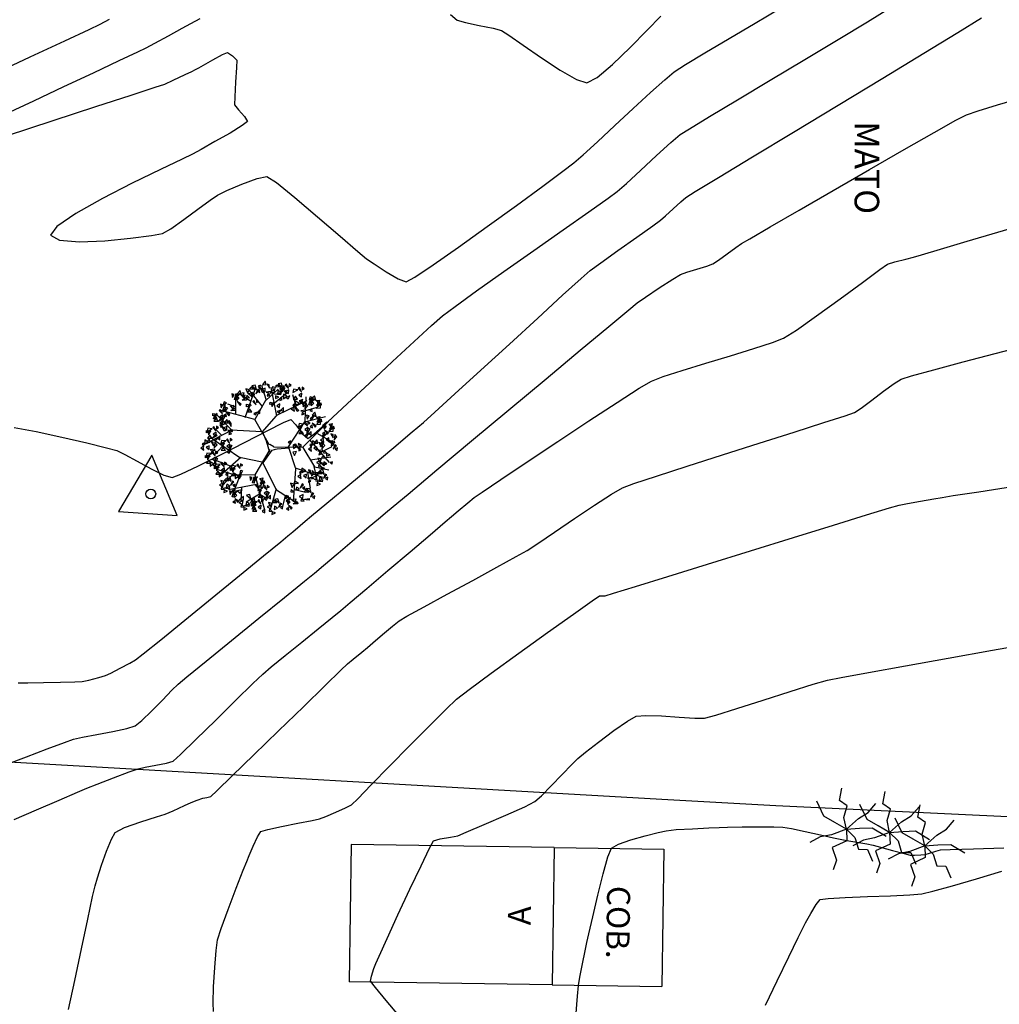
# Model space of a CAD drawing. Extents: x 180860 to 182471, y 1675491 to 1677699.
# Drawn here: x 181042 to 181074, y 1676039 to 1676071 of the extents above; entities that cross this region are included whole.
import ezdxf
from ezdxf.enums import TextEntityAlignment as Align

# ---------------------------------------------------------------- set-up
doc = ezdxf.new("R2010")
doc.units = 0
doc.header["$LTSCALE"] = 5
doc.header["$MEASUREMENT"] = 0
doc.header["$PDMODE"] = 33
doc.header["$PDSIZE"] = 0.1
doc.linetypes.add('DIVIDE2', pattern=[15.875, 6.35, -3.175, 0, -3.175, 0, -3.175])
doc.layers.get('0').update_dxf_attribs({"linetype": 'CONTINUOUS'})
doc.layers.get('DEFPOINTS').update_dxf_attribs({"linetype": 'CONTINUOUS'})
for name, color, linetype in [('413-ACONT-MJR', 96, 'CONTINUOUS'), ('413-ACONT-MNR', 44, 'CONTINUOUS'), ('AMARR-NOVA', 202, 'CONTINUOUS'), ('ARVORES', 3, 'CONTINUOUS'), ('CEA', 7, 'CERCA'), ('COB', 6, 'DIVIDE2'), ('EA', 6, 'CONTINUOUS'), ('EIXOLOC', 3, 'CONTINUOUS'), ('MARCOS', 2, 'CONTINUOUS')]:
    doc.layers.add(name, color=color, linetype=linetype)
doc.styles.add('2MM', font='simplex', dxfattribs={"height": 2})
doc.styles.add('R', font='ROMANS.SHX', dxfattribs={"height": 3.75})
doc.styles.add('R6', font='romans.shx', dxfattribs={"height": 0.75})
doc.linetypes.add('CERCA', pattern='A,0.34,-0.05,["X",STANDARD,S=0.1,R=0,X=-0.05,Y=-0.05],-0.05', length=0.44)
doc.dimstyles.new('500', dxfattribs={"dimtxt": 0.75, "dimasz": 0.75, "dimexe": 0.75, "dimexo": 0, "dimgap": 0.4, "dimtad": 0, "dimtoh": 1, "dimdec": 3, "dimzin": 0, "dimtxsty": 'R6', "dimcen": 0, "dimaunit": 1, "dimazin": 3, "dimtfac": 1, "dimtdec": 3, "dimtofl": 0, "dimtmove": 0, "dimatfit": 3, "dimtolj": 1, "dimtzin": 0})

# ---------------------------------------------------------------- blocks, each defined once
blk = doc.blocks.new('ARV')
for points in [[(0, 0), (-0.000209, 0.000752), (-0.000046, 0.001517), (-0.000561, 0.001827), (-0.000466, 0.002641)], [(0, 0), (-0.000774, 0.000374), (-0.001518, 0.000746), (-0.002039, 0.001676)], [(0, 0), (0.000736, 0.000735), (0.001338, 0.001174), (0.001801, 0.001786)], [(0, 0), (-0.000948, -0.000428), (-0.001667, -0.000625), (-0.002316, -0.001034)], [(0, 0), (0.000088, -0.000757), (-0.000841, -0.001265), (-0.000498, -0.002053), (-0.000673, -0.0027)], [(0, 0), (0.000852, 0.000109), (0.001679, 0.000203), (0.002623, -0.000293)], [(0, 0), (0.000585, -0.000517), (0.000865, -0.001247), (0.001466, -0.001226), (0.00183, -0.00196)]]:
    blk.add_lwpolyline(points)
blk = doc.blocks.new('*D8')
at = {"color": 0, "linetype": 'BYBLOCK'}
blk.add_arc((181029.698, 1676036.777), 3.834, 318.6372, 345.1247, dxfattribs=at)
for points in [[(181033.28, 1676035.813), (181033.527, 1676035.773), (181033.524, 1676036.533)], [(181032.661, 1676034.153), (181032.49, 1676034.335), (181032.027, 1676033.732)]]:
    blk.add_solid(points, dxfattribs=at)
at = {"layer": 'DEFPOINTS', "color": 0, "linetype": 'BYBLOCK'}
for p in [(180967.044, 1676040.773), (181029.698, 1676036.777), (181033.301, 1676035.469), (181036.601, 1676027.752), (181186.797, 1676026.759)]:
    blk.add_point(p, dxfattribs=at)
at = {"color": 0, "linetype": 'BYBLOCK', "insert": (181036.291, 1676031.662), "char_height": 0.75, "attachment_point": 5, "rotation": 307.4106, "style": 'R6'}
blk.add_mtext('\\A1;48°56\'26"', dxfattribs=at)
blk = doc.blocks.new('*D3')
at = {"color": 0, "linetype": 'BYBLOCK'}
for start, end in [(206.3924, 220.5438), (221.7836, 240.4899)]:
    blk.add_arc((181245.087, 1676023.042), 1.447, start, end, dxfattribs=at)
for points in [[(181243.669, 1676022.374), (181243.914, 1676022.424), (181243.643, 1676023.134)], [(181244.406, 1676021.904), (181244.343, 1676021.662), (181245.101, 1676021.595)]]:
    blk.add_solid(points, dxfattribs=at)
at = {"layer": 'DEFPOINTS', "color": 0, "linetype": 'BYBLOCK'}
for p in [(181244.438, 1676093.039), (180967.044, 1676040.773), (181245.087, 1676023.042), (181244.345, 1676021.8), (181245.736, 1675953.045)]:
    blk.add_point(p, dxfattribs=at)
at = {"color": 0, "linetype": 'BYBLOCK', "insert": (181240.919, 1676021.449), "char_height": 0.75, "attachment_point": 5, "rotation": 356.3512, "style": 'R6'}
blk.add_mtext('\\A1;94°10\'48"', dxfattribs=at)
blk = doc.blocks.new('ARV1')
at = {"color": 32}
for p, q in [((-0.000324, 0.003158), (-0.000607, 0.004055)), ((0.000375, 0.002095), (0.000013, 0.003944)), ((-0.00229, 0.002228), (-0.002297, 0.003241)), ((-0.001681, 0.001988), (-0.001033, 0.003829)), ((-0.000568, 0.002691), (-0.001406, 0.003735)), ((-0.000314, 0.003103), (0.000469, 0.00382)), ((0.000226, 0.002946), (0.001028, 0.003593)), ((0.001603, 0.002783), (0.001403, 0.003463)), ((0.002213, 0.001761), (0.002285, 0.003336)), ((-0.001036, 0.001871), (-0.000324, 0.003158)), ((0.000406, 0.002153), (0.002346, 0.003089)), ((0.002267, 0.002447), (0.002937, 0.002632)), ((-0.002532, 0.001129), (-0.003517, 0.00213)), ((-0.000575, 0.001036), (0.000359, 0.002086)), ((0.002178, 0.001706), (0.003538, 0.002058)), ((-0.003219, 0.000835), (-0.003714, 0.001323)), ((0.001137, 0.000075), (0.002232, 0.001761)), ((-0.002598, 0.001131), (-0.003997, 0.000406)), ((-0.0006, 0.001042), (-0.002607, 0.001148)), ((-0.000567, 0.001022), (-0.000312, 0.000464)), ((0.003009, 0.000946), (0.00389, 0.000446)), ((0.003361, 0.000723), (0.003802, 0.001094)), ((-0.002033, -0.00063), (-0.003815, 0.000583)), ((-0.003178, 0.000092), (-0.003667, -0.000421)), ((-0.000312, 0.000464), (-0.000174, -0.000052)), ((0.000181, 0.000071), (-0.000076, 0.000216)), ((0.000398, -0.000052), (0.001165, 0.000009)), ((0.00112, 0.000058), (0.001561, -0.001277)), ((0.002073, 0.000038), (0.002832, -0.001221)), ((0.002497, 0.000539), (0.003767, -0.000943)), ((0.003238, -0.000276), (0.003979, 0.000094)), ((-0.001967, -0.000628), (-0.003387, -0.001865)), ((-0.000575, -0.000921), (-0.001952, -0.000636)), ((-0.000174, -0.000052), (-0.000135, -0.00028)), ((0.00255, -0.000776), (0.003873, -0.000573)), ((-0.00263, -0.001182), (-0.003591, -0.000811)), ((-0.000569, -0.000945), (0.000344, -0.002736)), ((0.002779, -0.001203), (0.003009, -0.002239)), ((0.002832, -0.001221), (0.00375, -0.001424)), ((-0.002497, -0.001728), (-0.003509, -0.001409)), ((-0.002538, -0.001765), (-0.003174, -0.002458)), ((-0.001069, -0.001737), (-0.002538, -0.001765)), ((-0.002012, -0.001743), (-0.002498, -0.00299)), ((0.001596, -0.001351), (0.001437, -0.0035)), ((0.001561, -0.001295), (0.003343, -0.001906)), ((0.002373, -0.001591), (0.002532, -0.00261)), ((-0.000847, -0.002355), (-0.002766, -0.002714)), ((-0.001923, -0.002589), (-0.001973, -0.003416)), ((-0.00075, -0.003001), (-0.001624, -0.003515)), ((0.000323, -0.002662), (-0.000052, -0.004015)), ((0.000353, -0.00272), (0.001681, -0.003569)), ((0.00092, -0.00311), (0.000745, -0.003782)), ((0.001544, -0.002703), (0.002232, -0.002869))]:
    blk.add_line(p, q, dxfattribs=at)
for p, q in [((-0.001346, 0.003038), (-0.002037, 0.003494)), ((-0.002273, 0.002644), (-0.002814, 0.002841)), ((-0.001119, -0.003195), (-0.001019, -0.003763))]:
    blk.add_line(p, q)
for points in [[(-0.001408, 0.003786), (-0.001633, 0.003844), (-0.001525, 0.00358)], [(-0.0011, 0.003838), (-0.001295, 0.003953), (-0.001407, 0.003854)], [(-0.000953, 0.003813), (-0.00103, 0.004078), (-0.001245, 0.004036)], [(-0.000759, 0.003838), (-0.000699, 0.004077), (-0.000843, 0.004024)], [(-0.000542, 0.003591), (-0.000724, 0.003959), (-0.000435, 0.003644)], [(-0.00039, 0.003651), (-0.000388, 0.003884), (-0.000581, 0.003806)], [(-0.000317, 0.004121), (-0.000388, 0.004342), (-0.000554, 0.004111)], [(-0.00011, 0.003887), (-0.000116, 0.004113), (-0.000259, 0.004155)], [(0.00029, 0.003925), (0.000066, 0.003982), (0.000173, 0.003719)], [(0.000599, 0.003976), (0.000404, 0.004092), (0.000292, 0.003992)], [(0.000746, 0.003952), (0.000669, 0.004217), (0.000454, 0.004174)], [(0.000878, 0.00401), (0.000604, 0.004042), (0.000559, 0.003828)], [(0.000798, 0.003884), (0.000616, 0.003749), (0.000664, 0.003608)], [(0.000919, 0.003893), (0.000825, 0.003939), (0.000712, 0.00366)], [(0.000999, 0.004147), (0.000921, 0.004078), (0.001133, 0.003865)], [(0.001167, 0.004163), (0.001162, 0.004001), (0.001307, 0.004068)], [(0.001849, 0.003929), (0.00177, 0.003859), (0.001982, 0.003647)], [(0.002017, 0.003945), (0.002011, 0.003783), (0.002156, 0.003849)], [(-0.002515, 0.003288), (-0.002392, 0.003487), (-0.002563, 0.003532)], [(-0.002388, 0.003149), (-0.002269, 0.003542), (-0.002274, 0.003114)], [(-0.00224, 0.003218), (-0.002051, 0.003532), (-0.002335, 0.003308)], [(-0.002236, 0.003089), (-0.002075, 0.003258), (-0.002269, 0.003333)], [(-0.001946, 0.003447), (-0.002022, 0.003731), (-0.002197, 0.003532)], [(-0.001861, 0.003382), (-0.001762, 0.003591), (-0.002041, 0.003536)], [(-0.001914, 0.003418), (-0.001709, 0.003457), (-0.001752, 0.003233)], [(-0.001591, 0.003114), (-0.001889, 0.003114), (-0.00162, 0.003278)], [(-0.001403, 0.003261), (-0.001574, 0.003439), (-0.001605, 0.003289)], [(-0.001175, 0.003446), (-0.001519, 0.003571), (-0.001245, 0.003336)], [(-0.001049, 0.003475), (-0.001245, 0.003601), (-0.001282, 0.003395)], [(-0.000779, 0.003754), (-0.000874, 0.0038), (-0.000987, 0.003522)], [(-0.00073, 0.003606), (-0.000776, 0.003835), (-0.000932, 0.003751)], [(-0.00001, 0.003571), (-0.000022, 0.003675), (-0.000318, 0.003623)], [(-0.000093, 0.003424), (-0.000223, 0.003522), (-0.000252, 0.003365)], [(0.000243, 0.003829), (-0.000021, 0.0037), (0.000208, 0.003566)], [(0.00062, 0.003453), (0.000212, 0.003494), (0.000632, 0.003572)], [(0.000508, 0.003302), (0.000289, 0.003384), (0.000278, 0.003208)], [(0.00065, 0.003614), (0.000453, 0.003739), (0.000417, 0.003534)], [(0.000582, 0.003252), (0.000577, 0.00309), (0.000722, 0.003156)], [(0.000795, 0.003499), (0.000811, 0.003205), (0.001024, 0.003364)], [(0.001, 0.003745), (0.000848, 0.003687), (0.000966, 0.003579)], [(0.001152, 0.00379), (0.00096, 0.003658), (0.001135, 0.003544)], [(0.001211, 0.003381), (0.00098, 0.003292), (0.001107, 0.003205)], [(0.001728, 0.003792), (0.001453, 0.003824), (0.001408, 0.003609)], [(0.001575, 0.003362), (0.001434, 0.003177), (0.001719, 0.003174)], [(0.002001, 0.003572), (0.001809, 0.003439), (0.001984, 0.003326)], [(0.002463, 0.002812), (0.002582, 0.003205), (0.002577, 0.002777)], [(0.002474, 0.00314), (0.002681, 0.003274), (0.002539, 0.003334)], [(0.002905, 0.00311), (0.002829, 0.003394), (0.002653, 0.003195)], [(-0.003252, 0.002614), (-0.003129, 0.002813), (-0.0033, 0.002858)], [(-0.003124, 0.002475), (-0.003006, 0.002868), (-0.00301, 0.00244)], [(-0.003114, 0.002803), (-0.002907, 0.002937), (-0.003048, 0.002997)], [(-0.002972, 0.002415), (-0.002812, 0.002584), (-0.003006, 0.002659)], [(-0.002651, 0.002744), (-0.002446, 0.002783), (-0.002488, 0.002559)], [(-0.002328, 0.00244), (-0.002626, 0.00244), (-0.002357, 0.002604)], [(-0.002013, 0.002771), (-0.00195, 0.002855), (-0.002202, 0.003019)], [(-0.001599, 0.002847), (-0.001307, 0.002786), (-0.001604, 0.002681)], [(-0.001316, 0.002834), (-0.001498, 0.002699), (-0.00145, 0.002558)], [(-0.001115, 0.003097), (-0.001193, 0.003028), (-0.000981, 0.002815)], [(-0.000947, 0.003113), (-0.000952, 0.002951), (-0.000807, 0.003018)], [(-0.000069, 0.002986), (0.000223, 0.002925), (-0.000074, 0.00282)], [(0.000213, 0.002973), (0.000031, 0.002838), (0.000079, 0.002697)], [(0.000567, 0.002879), (0.000375, 0.002747), (0.00055, 0.002633)], [(0.000799, 0.002627), (0.000638, 0.002457), (0.000796, 0.002378)], [(0.001516, 0.002397), (0.001469, 0.002626), (0.001314, 0.002542)], [(0.001487, 0.002629), (0.001547, 0.002869), (0.001403, 0.002815)], [(0.001704, 0.002382), (0.001521, 0.00275), (0.001811, 0.002435)], [(0.001822, 0.002902), (0.001572, 0.003057), (0.001581, 0.002792)], [(0.00206, 0.003163), (0.001829, 0.003074), (0.001956, 0.002987)], [(0.001866, 0.002902), (0.001988, 0.003071), (0.00211, 0.002879)], [(0.002136, 0.002678), (0.00213, 0.002905), (0.001987, 0.002947)], [(0.002309, 0.002902), (0.002091, 0.002698), (0.002176, 0.003001)], [(0.002193, 0.00254), (0.002377, 0.002746), (0.002227, 0.002906)], [(0.002611, 0.002881), (0.0028, 0.003195), (0.002516, 0.002971)], [(0.002615, 0.002752), (0.002776, 0.002921), (0.002582, 0.002996)], [(0.002928, 0.002593), (0.003203, 0.002617), (0.003203, 0.002837)], [(0.002937, 0.003081), (0.003142, 0.00312), (0.003099, 0.002896)], [(0.00326, 0.002777), (0.002962, 0.002777), (0.003231, 0.002941)], [(0.002981, 0.002733), (0.003131, 0.002902), (0.003055, 0.00303)], [(-0.003789, 0.002253), (-0.003497, 0.002192), (-0.003794, 0.002087)], [(-0.003535, 0.00189), (-0.003743, 0.001894), (-0.003656, 0.002104)], [(-0.003579, 0.001936), (-0.003719, 0.001751), (-0.003435, 0.001748)], [(-0.003506, 0.00224), (-0.003688, 0.002105), (-0.00364, 0.001963)], [(-0.003175, 0.002018), (-0.003424, 0.00175), (-0.0031, 0.001911)], [(-0.003305, 0.002503), (-0.003383, 0.002433), (-0.003171, 0.002221)], [(-0.003152, 0.002146), (-0.003344, 0.002014), (-0.00317, 0.0019)], [(-0.003016, 0.002056), (-0.003212, 0.001695), (-0.00312, 0.002113)], [(-0.003137, 0.002519), (-0.003143, 0.002357), (-0.002997, 0.002423)], [(-0.002911, 0.002046), (-0.002939, 0.002207), (-0.003067, 0.002111)], [(-0.00275, 0.002097), (-0.002687, 0.002181), (-0.002939, 0.002345)], [(-0.001389, 0.00253), (-0.001529, 0.002346), (-0.001244, 0.002342)], [(-0.000903, 0.002331), (-0.001134, 0.002242), (-0.001007, 0.002155)], [(-0.00073, 0.002488), (-0.000891, 0.002318), (-0.000733, 0.002239)], [(0.000626, 0.00247), (0.000395, 0.002381), (0.000522, 0.002294)], [(0.002235, 0.002362), (0.002224, 0.002467), (0.001928, 0.002415)], [(0.002153, 0.002216), (0.002023, 0.002313), (0.001994, 0.002156)], [(0.002355, 0.001881), (0.002478, 0.00208), (0.002307, 0.002125)], [(0.002677, 0.002383), (0.002649, 0.002543), (0.00252, 0.002448)], [(0.00263, 0.001811), (0.002819, 0.002125), (0.002535, 0.001901)], [(0.002924, 0.00204), (0.002848, 0.002324), (0.002672, 0.002125)], [(0.002956, 0.002011), (0.003161, 0.00205), (0.003118, 0.001826)], [(0.003, 0.001663), (0.00315, 0.001832), (0.003074, 0.00196)], [(-0.003841, 0.001256), (-0.004115, 0.001289), (-0.00416, 0.001074)], [(-0.00372, 0.001393), (-0.003799, 0.001324), (-0.003586, 0.001112)], [(-0.003552, 0.00141), (-0.003558, 0.001247), (-0.003412, 0.001314)], [(-0.003251, 0.001342), (-0.003192, 0.001581), (-0.003336, 0.001528)], [(-0.003093, 0.001737), (-0.003324, 0.001648), (-0.003197, 0.001561)], [(-0.003035, 0.001095), (-0.003217, 0.001463), (-0.002928, 0.001148)], [(-0.002916, 0.001614), (-0.003166, 0.00177), (-0.003158, 0.001504)], [(-0.002882, 0.001155), (-0.002881, 0.001388), (-0.003074, 0.00131)], [(-0.00281, 0.001625), (-0.00288, 0.001846), (-0.003047, 0.001615)], [(-0.002873, 0.001615), (-0.00275, 0.001784), (-0.002628, 0.001591)], [(-0.002603, 0.001391), (-0.002608, 0.001617), (-0.002752, 0.001659)], [(0.002105, 0.001553), (0.001831, 0.001585), (0.001786, 0.001371)], [(0.002025, 0.001427), (0.001842, 0.001292), (0.00189, 0.001151)], [(0.002226, 0.00169), (0.002147, 0.001621), (0.00236, 0.001408)], [(0.002378, 0.001333), (0.002186, 0.001201), (0.002361, 0.001088)], [(0.002515, 0.001243), (0.002318, 0.000883), (0.00241, 0.0013)], [(0.002394, 0.001706), (0.002388, 0.001544), (0.002534, 0.001611)], [(0.002696, 0.001313), (0.002668, 0.001473), (0.002539, 0.001378)], [(0.002857, 0.001364), (0.002919, 0.001448), (0.002668, 0.001612)], [(0.002947, 0.001523), (0.003222, 0.001547), (0.003222, 0.001767)], [(0.003279, 0.001707), (0.002981, 0.001707), (0.00325, 0.001871)], [(0.003441, 0.001356), (0.00363, 0.001669), (0.003346, 0.001445)], [(0.003446, 0.001226), (0.003607, 0.001395), (0.003412, 0.00147)], [(0.003759, 0.001067), (0.004033, 0.001092), (0.004033, 0.001311)], [(0.003767, 0.001555), (0.003972, 0.001594), (0.00393, 0.00137)], [(0.00409, 0.001252), (0.003792, 0.001252), (0.004061, 0.001415)], [(0.003811, 0.001207), (0.003962, 0.001376), (0.003886, 0.001505)], [(-0.004204, 0.001144), (-0.003912, 0.001083), (-0.004209, 0.000978)], [(-0.003994, 0.000827), (-0.004134, 0.000642), (-0.00385, 0.000638)], [(-0.003921, 0.00113), (-0.004103, 0.000996), (-0.004055, 0.000854)], [(-0.00359, 0.000909), (-0.003839, 0.000641), (-0.003515, 0.000802)], [(-0.003568, 0.001037), (-0.00376, 0.000904), (-0.003585, 0.000791)], [(-0.003335, 0.000784), (-0.003496, 0.000615), (-0.003338, 0.000536)], [(-0.002503, 0.001075), (-0.002514, 0.001179), (-0.00281, 0.001127)], [(-0.002586, 0.000928), (-0.002715, 0.001026), (-0.002744, 0.000869)], [(0.001952, 0.001123), (0.001812, 0.000939), (0.002096, 0.000935)], [(0.002437, 0.000924), (0.002207, 0.000835), (0.002333, 0.000748)], [(0.002611, 0.001081), (0.00245, 0.000911), (0.002608, 0.000832)], [(0.003393, 0.000608), (0.003453, 0.000848), (0.003309, 0.000795)], [(0.003507, 0.000858), (0.003479, 0.001018), (0.003351, 0.000923)], [(0.003668, 0.000908), (0.003731, 0.000992), (0.003479, 0.001157)], [(0.003762, 0.000422), (0.003764, 0.000655), (0.003571, 0.000577)], [(0.004042, 0.000658), (0.004036, 0.000884), (0.003893, 0.000926)], [(0.004099, 0.00052), (0.004283, 0.000726), (0.004133, 0.000886)], [(-0.004373, -0.000138), (-0.004419, 0.000091), (-0.004575, 0.000007)], [(-0.004402, 0.000094), (-0.004342, 0.000333), (-0.004486, 0.00028)], [(-0.004067, 0.000366), (-0.004316, 0.000522), (-0.004308, 0.000256)], [(-0.004033, -0.000093), (-0.004031, 0.00014), (-0.004224, 0.000062)], [(-0.00396, 0.000377), (-0.004031, 0.000598), (-0.004197, 0.000367)], [(-0.003753, 0.000143), (-0.003759, 0.000369), (-0.003902, 0.000411)], [(-0.003508, 0.000627), (-0.003739, 0.000539), (-0.003613, 0.000451)], [(-0.003696, 0.000005), (-0.003512, 0.000211), (-0.003662, 0.000371)], [(-0.002954, 0.000464), (-0.003228, 0.000496), (-0.003273, 0.000282)], [(-0.003107, 0.000034), (-0.003247, -0.00015), (-0.002962, -0.000154)], [(-0.003034, 0.000338), (-0.003216, 0.000203), (-0.003168, 0.000062)], [(-0.002832, 0.000601), (-0.002911, 0.000532), (-0.002699, 0.000319)], [(-0.00268, 0.000244), (-0.002872, 0.000112), (-0.002697, -0.000001)], [(-0.002544, 0.000154), (-0.00274, -0.000206), (-0.002648, 0.000211)], [(-0.002665, 0.000617), (-0.00267, 0.000455), (-0.002525, 0.000522)], [(0.001107, 0.000382), (0.001248, 0.000302), (0.001256, 0.000462)], [(0.001431, 0.000196), (0.001459, -0.000035), (0.001641, 0.000067)], [(0.001574, 0.000275), (0.001802, -0.000065), (0.001475, 0.000209)], [(0.001762, 0.000286), (0.001838, 0.000064), (0.001981, 0.000168)], [(0.001821, 0.000059), (0.001793, -0.000186), (0.001929, -0.000114)], [(0.00263, -0.000198), (0.002583, 0.000032), (0.002428, -0.000053)], [(0.002601, 0.000034), (0.002661, 0.000274), (0.002517, 0.00022)], [(0.002936, 0.000307), (0.002686, 0.000463), (0.002695, 0.000197)], [(0.00297, -0.000152), (0.002972, 0.000081), (0.002779, 0.000003)], [(0.003043, 0.000318), (0.002972, 0.000538), (0.002806, 0.000307)], [(0.00325, 0.000084), (0.003244, 0.00031), (0.003101, 0.000352)], [(0.003423, 0.000307), (0.003205, 0.000103), (0.00329, 0.000407)], [(0.003422, 0.000376), (0.003376, 0.000606), (0.00322, 0.000521)], [(0.003307, -0.000054), (0.003491, 0.000152), (0.003341, 0.000312)], [(0.004068, 0.000208), (0.003991, 0.000473), (0.003775, 0.00043)], [(0.004142, 0.000342), (0.00413, 0.000446), (0.003834, 0.000394)], [(0.004059, 0.000195), (0.003929, 0.000293), (0.0039, 0.000136)], [(0.004241, 0.000149), (0.004147, 0.000195), (0.004033, -0.000084)], [(0.004321, 0.000001), (0.00417, -0.000057), (0.004288, -0.000165)], [(-0.004261, -0.00048), (-0.003969, -0.000541), (-0.004266, -0.000646)], [(-0.003898, -0.000368), (-0.004172, -0.000335), (-0.004217, -0.00055)], [(-0.003978, -0.000494), (-0.00416, -0.000628), (-0.004112, -0.00077)], [(-0.003653, -0.000173), (-0.003665, -0.000069), (-0.003961, -0.000121)], [(-0.003736, -0.00032), (-0.003866, -0.000222), (-0.003895, -0.000379)], [(-0.003777, -0.000231), (-0.003856, -0.0003), (-0.003643, -0.000513)], [(-0.003625, -0.000587), (-0.003817, -0.00072), (-0.003642, -0.000833)], [(-0.003488, -0.000678), (-0.003685, -0.001038), (-0.003593, -0.00062)], [(-0.003609, -0.000214), (-0.003615, -0.000377), (-0.003469, -0.00031)], [(-0.002621, -0.000165), (-0.002852, -0.000254), (-0.002725, -0.000341)], [(0.00142, -0.000279), (0.001519, -0.000489), (0.001654, -0.000238)], [(0.00335, -0.000232), (0.003338, -0.000128), (0.003042, -0.00018)], [(0.003267, -0.000379), (0.003137, -0.000281), (0.003108, -0.000439)], [(0.003581, -0.00066), (0.003386, -0.000544), (0.003274, -0.000644)], [(0.003618, -0.000344), (0.003446, -0.000166), (0.003415, -0.000316)], [(0.00383, -0.000442), (0.003611, -0.00036), (0.0036, -0.000536)], [(-0.004051, -0.000798), (-0.004191, -0.000982), (-0.003907, -0.000986)], [(-0.003981, -0.000879), (-0.003965, -0.001172), (-0.003753, -0.001013)], [(-0.003565, -0.000997), (-0.003796, -0.001085), (-0.00367, -0.001173)], [(-0.003675, -0.001194), (-0.003383, -0.001256), (-0.00368, -0.00136)], [(-0.003312, -0.001082), (-0.003586, -0.001049), (-0.003631, -0.001264)], [(-0.003392, -0.001208), (-0.003574, -0.001342), (-0.003526, -0.001484)], [(-0.003191, -0.000945), (-0.003269, -0.001014), (-0.003057, -0.001227)], [(-0.003023, -0.000928), (-0.003028, -0.001091), (-0.002883, -0.001024)], [(-0.002274, -0.00118), (-0.002548, -0.001148), (-0.002593, -0.001363)], [(-0.002153, -0.001043), (-0.002231, -0.001113), (-0.002019, -0.001325)], [(-0.001985, -0.001027), (-0.00199, -0.001189), (-0.001845, -0.001123)], [(0.003225, -0.000807), (0.002961, -0.000936), (0.00319, -0.00107)], [(0.003273, -0.000711), (0.003048, -0.000654), (0.003156, -0.000917)], [(0.003279, -0.001236), (0.003107, -0.001058), (0.003076, -0.001208)], [(0.003506, -0.001051), (0.003162, -0.000926), (0.003436, -0.001162)], [(0.003491, -0.001334), (0.003272, -0.001252), (0.003261, -0.001429)], [(0.003633, -0.001022), (0.003436, -0.000897), (0.0034, -0.001102)], [(0.003982, -0.000891), (0.00383, -0.000949), (0.003948, -0.001057)], [(-0.003465, -0.001512), (-0.003605, -0.001696), (-0.00332, -0.0017)], [(-0.003395, -0.001593), (-0.003379, -0.001886), (-0.003166, -0.001727)], [(-0.003061, -0.001429), (-0.00331, -0.001697), (-0.002986, -0.001537)], [(-0.003038, -0.001301), (-0.00323, -0.001434), (-0.003055, -0.001547)], [(-0.002806, -0.001554), (-0.002967, -0.001724), (-0.002809, -0.001802)], [(-0.002596, -0.00215), (-0.002673, -0.001885), (-0.002888, -0.001927)], [(-0.002637, -0.001293), (-0.002345, -0.001354), (-0.002642, -0.001459)], [(-0.002427, -0.00161), (-0.002567, -0.001795), (-0.002282, -0.001798)], [(-0.002354, -0.001306), (-0.002536, -0.001441), (-0.002488, -0.001582)], [(-0.002357, -0.001691), (-0.002341, -0.001985), (-0.002128, -0.001826)], [(-0.001941, -0.001809), (-0.002172, -0.001898), (-0.002045, -0.001985)], [(-0.001864, -0.00149), (-0.00206, -0.001851), (-0.001968, -0.001433)], [(-0.001345, -0.002121), (-0.001222, -0.001921), (-0.001393, -0.001877)], [(-0.001218, -0.002259), (-0.0011, -0.001867), (-0.001104, -0.002294)], [(-0.00107, -0.00219), (-0.000882, -0.001877), (-0.001165, -0.0021)], [(0.00195, -0.001981), (0.001904, -0.001751), (0.001748, -0.001836)], [(0.001921, -0.001749), (0.001981, -0.001509), (0.001837, -0.001563)], [(0.002256, -0.001476), (0.002007, -0.001321), (0.002015, -0.001586)], [(0.00229, -0.001935), (0.002292, -0.001702), (0.002099, -0.00178)], [(0.00267, -0.002015), (0.002658, -0.001911), (0.002362, -0.001963)], [(0.00257, -0.001699), (0.002564, -0.001473), (0.002421, -0.001431)], [(0.002627, -0.001837), (0.002811, -0.001631), (0.002661, -0.001471)], [(0.002942, -0.001816), (0.002677, -0.001946), (0.002907, -0.002079)], [(0.002964, -0.001779), (0.002886, -0.001586), (0.003114, -0.001584)], [(0.003297, -0.001669), (0.003103, -0.001554), (0.002991, -0.001653)], [(0.003349, -0.002032), (0.003152, -0.001906), (0.003116, -0.002111)], [(0.003445, -0.001694), (0.003368, -0.001429), (0.003153, -0.001471)], [(0.003618, -0.001752), (0.003524, -0.001707), (0.003411, -0.001985)], [(0.003699, -0.001901), (0.003547, -0.001959), (0.003665, -0.002067)], [(-0.003099, -0.002272), (-0.003363, -0.002401), (-0.003134, -0.002535)], [(-0.003052, -0.002176), (-0.003276, -0.002119), (-0.003169, -0.002382)], [(-0.003046, -0.002701), (-0.003218, -0.002523), (-0.003249, -0.002674)], [(-0.002722, -0.002648), (-0.00313, -0.002607), (-0.00271, -0.002529)], [(-0.002744, -0.002125), (-0.002938, -0.002009), (-0.00305, -0.002109)], [(-0.002692, -0.002487), (-0.002889, -0.002362), (-0.002925, -0.002567)], [(-0.002423, -0.002208), (-0.002517, -0.002162), (-0.00263, -0.002441)], [(-0.002342, -0.002356), (-0.002494, -0.002414), (-0.002376, -0.002522)], [(-0.000844, -0.002638), (-0.000781, -0.002554), (-0.001032, -0.002389)], [(-0.000539, -0.002587), (-0.000813, -0.002555), (-0.000858, -0.00277)], [(-0.000753, -0.002479), (-0.000478, -0.002454), (-0.000478, -0.002235)], [(-0.000744, -0.001991), (-0.00054, -0.001952), (-0.000582, -0.002175)], [(-0.000421, -0.002294), (-0.000719, -0.002294), (-0.00045, -0.002131)], [(-0.0007, -0.002339), (-0.00055, -0.00217), (-0.000626, -0.002041)], [(-0.000417, -0.00245), (-0.000496, -0.002519), (-0.000284, -0.002732)], [(-0.000249, -0.002434), (-0.000255, -0.002596), (-0.00011, -0.00253)], [(0.001479, -0.002355), (0.001254, -0.002298), (0.001362, -0.002561)], [(0.001787, -0.002304), (0.001592, -0.002189), (0.001481, -0.002288)], [(0.001839, -0.002666), (0.001642, -0.002541), (0.001606, -0.002746)], [(0.002108, -0.002387), (0.002013, -0.002341), (0.0019, -0.00262)], [(0.002188, -0.002535), (0.002037, -0.002593), (0.002155, -0.002701)], [(0.002587, -0.002162), (0.002457, -0.002064), (0.002428, -0.002222)], [(0.003319, -0.002192), (0.002911, -0.002152), (0.003331, -0.002074)], [(0.003207, -0.002344), (0.002988, -0.002262), (0.002977, -0.002438)], [(-0.002834, -0.002799), (-0.003053, -0.002717), (-0.003064, -0.002894)], [(-0.002667, -0.003032), (-0.002544, -0.002832), (-0.002715, -0.002788)], [(-0.00254, -0.003171), (-0.002421, -0.002778), (-0.002426, -0.003205)], [(-0.002529, -0.002843), (-0.002322, -0.002708), (-0.002464, -0.002649)], [(-0.002392, -0.003101), (-0.002203, -0.002788), (-0.002487, -0.003012)], [(-0.002388, -0.003231), (-0.002227, -0.003062), (-0.002421, -0.002987)], [(-0.002013, -0.002938), (-0.001914, -0.002728), (-0.002193, -0.002783)], [(-0.002075, -0.00339), (-0.0018, -0.003365), (-0.0018, -0.003146)], [(-0.001312, -0.003299), (-0.001389, -0.003034), (-0.001605, -0.003076)], [(-0.000691, -0.003017), (-0.000832, -0.003202), (-0.000547, -0.003205)], [(-0.000619, -0.002713), (-0.000801, -0.002848), (-0.000753, -0.002989)], [(-0.000622, -0.003098), (-0.000606, -0.003392), (-0.000393, -0.003233)], [(-0.000265, -0.002807), (-0.000457, -0.002939), (-0.000282, -0.003053)], [(-0.000129, -0.002897), (-0.000325, -0.003257), (-0.000233, -0.00284)], [(-0.000033, -0.003059), (-0.000194, -0.003229), (-0.000035, -0.003308)], [(0.000944, -0.003279), (0.001152, -0.003145), (0.00101, -0.003085)], [(0.001485, -0.00288), (0.001313, -0.002702), (0.001282, -0.002853)], [(0.002092, -0.003025), (0.001828, -0.003154), (0.002057, -0.003288)], [(0.002448, -0.002878), (0.002253, -0.002763), (0.002141, -0.002862)], [(0.00235, -0.002613), (0.002408, -0.002905), (0.002196, -0.002673)], [(0.002595, -0.002903), (0.002518, -0.002638), (0.002303, -0.00268)], [(0.002769, -0.002961), (0.002674, -0.002916), (0.002561, -0.003194)], [(0.002849, -0.003109), (0.002697, -0.003167), (0.002815, -0.003275)], [(-0.002326, -0.003599), (-0.002354, -0.003439), (-0.002483, -0.003534)], [(-0.002165, -0.003549), (-0.002102, -0.003465), (-0.002354, -0.0033)], [(-0.001815, -0.003421), (-0.00208, -0.003551), (-0.001851, -0.003685)], [(-0.001762, -0.00385), (-0.001934, -0.003673), (-0.001965, -0.003823)], [(-0.001438, -0.003797), (-0.001847, -0.003757), (-0.001426, -0.003679)], [(-0.001408, -0.003637), (-0.001605, -0.003511), (-0.001641, -0.003717)], [(-0.001139, -0.003357), (-0.001234, -0.003312), (-0.001347, -0.00359)], [(-0.001278, -0.003611), (-0.000987, -0.003672), (-0.001283, -0.003777)], [(-0.000916, -0.003498), (-0.00119, -0.003466), (-0.001235, -0.003681)], [(-0.001024, -0.003974), (-0.001233, -0.00397), (-0.001145, -0.00376)], [(-0.001059, -0.003506), (-0.00121, -0.003564), (-0.001092, -0.003672)], [(-0.000996, -0.003624), (-0.001178, -0.003759), (-0.00113, -0.0039)], [(-0.000794, -0.003361), (-0.000873, -0.003431), (-0.000661, -0.003643)], [(-0.000642, -0.003718), (-0.000834, -0.00385), (-0.000659, -0.003964)], [(-0.000627, -0.003345), (-0.000632, -0.003507), (-0.000487, -0.003441)], [(-0.000206, -0.003216), (-0.000437, -0.003305), (-0.00031, -0.003392)], [(0.000016, -0.003699), (-0.000248, -0.003828), (-0.000019, -0.003962)], [(0.000064, -0.003603), (-0.000161, -0.003546), (-0.000053, -0.003809)], [(0.000372, -0.003552), (0.000177, -0.003437), (0.000065, -0.003536)], [(0.000424, -0.003914), (0.000227, -0.003789), (0.000191, -0.003994)], [(0.000519, -0.003577), (0.000442, -0.003312), (0.000227, -0.003354)], [(0.000693, -0.003635), (0.000598, -0.003589), (0.000485, -0.003868)], [(0.000773, -0.003783), (0.000621, -0.003841), (0.000739, -0.003949)], [(0.001082, -0.003538), (0.00127, -0.003224), (0.000987, -0.003448)], [(0.001086, -0.003667), (0.001247, -0.003498), (0.001052, -0.003423)], [(0.001308, -0.003985), (0.001371, -0.003901), (0.00112, -0.003737)], [(0.001408, -0.003338), (0.001612, -0.003299), (0.00157, -0.003523)], [(0.001731, -0.003642), (0.001433, -0.003642), (0.001702, -0.003478)], [(0.002146, -0.003454), (0.001974, -0.003276), (0.001943, -0.003427)], [(0.002469, -0.003401), (0.002061, -0.003361), (0.002482, -0.003283)], [(-0.00155, -0.003949), (-0.001769, -0.003867), (-0.00178, -0.004043)], [(-0.001069, -0.003928), (-0.001209, -0.004113), (-0.000924, -0.004116)], [(-0.00041, -0.00397), (-0.000571, -0.00414), (-0.000413, -0.004219)], [(0.00007, -0.004128), (-0.000102, -0.00395), (-0.000133, -0.004101)], [(0.000282, -0.004227), (0.000063, -0.004144), (0.000051, -0.004321)], [(0.001148, -0.004036), (0.00112, -0.003876), (0.000991, -0.003971)]]:
    blk.add_lwpolyline(points, close=True)
for points in [[(-0.000106, 0.000187), (-0.001052, 0.001862), (-0.003325, 0.002465)], [(0.000149, 0.000075), (0.002073, 0.000058), (0.003732, 0.001724)], [(-0.000075, -0.000089), (-0.001052, -0.001747), (-0.000438, -0.004017)], [(-0.000509, -0.000962), (0.000062, -0.000135), (0.000377, -0.000052)]]:
    blk.add_lwpolyline(points, dxfattribs=at)
blk = doc.blocks.new('STA')
for p, q in [((-0.0041, 0.0997), (-0.0791, -0.0503)), ((0.0709, -0.0503), (-0.0041, 0.0997)), ((-0.0791, -0.0503), (0.0709, -0.0503))]:
    blk.add_line(p, q)
blk.add_circle((0, 0), 0.0125)

msp = doc.modelspace()

# ---------------------------------------------------------------- linework, layer by layer
at = {"layer": '413-ACONT-MJR'}
for points in [[(181041.96221, 1676057.37734), (181042.67233, 1676057.24233), (181043.50632, 1676057.06211), (181044.31846, 1676056.87431), (181044.96301, 1676056.71661), (181045.29425, 1676056.62665), (181045.55216, 1676056.50171), (181045.95838, 1676056.27933), (181046.4152, 1676056.03143), (181046.82493, 1676055.82992), (181047.08986, 1676055.74673), (181047.38187, 1676055.8524), (181047.95251, 1676056.12471), (181048.68647, 1676056.49649), (181049.46845, 1676056.90055), (181050.18316, 1676057.26973), (181050.71528, 1676057.53684), (181050.94952, 1676057.63472), (181051.11796, 1676057.46516), (181051.33742, 1676057.17155), (181051.50714, 1676057.01247), (181051.70205, 1676057.16214), (181052.1519, 1676057.56444), (181052.77959, 1676058.14301), (181053.50801, 1676058.82147), (181054.26004, 1676059.52345), (181054.95858, 1676060.17259), (181055.52652, 1676060.69252), (181055.88675, 1676061.00687), (181056.29569, 1676061.31357), (181056.99358, 1676061.81532), (181057.87895, 1676062.44295), (181058.85036, 1676063.12729), (181059.80635, 1676063.79915), (181060.64548, 1676064.38936), (181061.26629, 1676064.82875), (181061.56735, 1676065.04813), (181061.86136, 1676065.30781), (181062.32495, 1676065.73541), (181062.8457, 1676066.21816), (181063.31123, 1676066.64325), (181063.60914, 1676066.8979), (181063.9144, 1676067.09103), (181064.56934, 1676067.48696), (181065.47713, 1676068.03019), (181066.5409, 1676068.66523), (181067.66381, 1676069.3366), (181068.749, 1676069.98879), (181069.69963, 1676070.56632), (181070.41884, 1676071.0137)], [(181048.43864, 1676038.38313), (181048.4246, 1676038.66066), (181048.44189, 1676039.18858), (181048.47919, 1676039.81097), (181048.52517, 1676040.37191), (181048.56852, 1676040.71549), (181048.68639, 1676041.08471), (181048.91418, 1676041.70552), (181049.17795, 1676042.39634), (181049.40377, 1676042.97562), (181049.5177, 1676043.26182), (181049.597, 1676043.45659), (181049.72564, 1676043.7632), (181049.86486, 1676044.06179), (181049.97586, 1676044.23253), (181050.20355, 1676044.30562), (181050.65466, 1676044.40431), (181051.18282, 1676044.50816), (181051.64163, 1676044.59673), (181051.88471, 1676044.64961), (181052.09031, 1676044.72914), (181052.41156, 1676044.8647), (181052.72923, 1676045.00752), (181052.92407, 1676045.10885), (181053.12672, 1676045.30374), (181053.56957, 1676045.75261), (181054.16547, 1676046.36203), (181054.8273, 1676047.03858), (181055.46793, 1676047.68882), (181056.00025, 1676048.21932), (181056.33711, 1676048.53667), (181056.74768, 1676048.85487), (181057.46878, 1676049.38655), (181058.36478, 1676050.03625), (181059.30005, 1676050.70848), (181060.13895, 1676051.30776), (181060.74584, 1676051.73861), (181060.9851, 1676051.90554), (181061.07839, 1676051.90436), (181061.17234, 1676051.90019), (181061.44113, 1676051.98251), (181062.15863, 1676052.2044), (181063.21387, 1676052.53127), (181064.49584, 1676052.92854), (181065.89356, 1676053.36162), (181067.29604, 1676053.79595), (181068.59228, 1676054.19692), (181069.67129, 1676054.52997), (181070.42209, 1676054.7605), (181070.73367, 1676054.85395), (181071.0024, 1676054.90738), (181071.42884, 1676054.98383), (181071.85581, 1676055.05772), (181072.1261, 1676055.1035), (181072.48611, 1676055.15943), (181073.32358, 1676055.28827), (181074.48394, 1676055.46638)]]:
    msp.add_lwpolyline(points, dxfattribs=at)
at = {"layer": '413-ACONT-MNR'}
for points in [[(181041.70927, 1676066.85567), (181043.22955, 1676067.35585), (181044.6175, 1676067.81031), (181045.75969, 1676068.18333), (181046.54268, 1676068.43915), (181046.85305, 1676068.54202), (181047.1293, 1676068.66695), (181047.52157, 1676068.85127), (181047.73755, 1676068.95418), (181047.84996, 1676069.01458), (181047.96205, 1676069.07558), (181048.11375, 1676069.16108), (181048.42217, 1676069.33307), (181048.73475, 1676069.50097), (181048.89893, 1676069.57423), (181049.06046, 1676069.46248), (181049.19844, 1676069.31886), (181049.19194, 1676069.08453), (181049.1594, 1676068.60943), (181049.12807, 1676068.1269), (181049.12519, 1676067.8703), (181049.24964, 1676067.70929), (181049.44889, 1676067.48504), (181049.54349, 1676067.3224), (181049.37405, 1676067.19123), (181048.9764, 1676066.95158), (181048.48496, 1676066.67187), (181048.03415, 1676066.4205), (181047.75838, 1676066.26589), (181047.42054, 1676066.10045), (181046.71579, 1676065.76368), (181045.7999, 1676065.31604), (181044.82862, 1676064.81805), (181043.95771, 1676064.33019), (181043.34293, 1676063.91297), (181043.14004, 1676063.62686), (181043.43461, 1676063.46273), (181044.07793, 1676063.41465), (181044.90186, 1676063.44781), (181045.73823, 1676063.52738), (181046.4189, 1676063.61854), (181046.77571, 1676063.68647), (181047.04983, 1676063.84032), (181047.47006, 1676064.13352), (181047.93295, 1676064.47455), (181048.33506, 1676064.77184), (181048.57295, 1676064.93386), (181048.87689, 1676065.07896), (181049.36535, 1676065.29161), (181049.85816, 1676065.4773), (181050.17517, 1676065.54154), (181050.4823, 1676065.33805), (181051.07976, 1676064.85569), (181051.8198, 1676064.23071), (181052.55468, 1676063.59932), (181053.13663, 1676063.09775), (181053.4179, 1676062.86224), (181053.66042, 1676062.69494), (181054.04963, 1676062.43883), (181054.44554, 1676062.2058), (181054.70816, 1676062.1077), (181054.98073, 1676062.26175), (181055.57933, 1676062.66549), (181056.39932, 1676063.2413), (181057.33606, 1676063.91155), (181058.28489, 1676064.59861), (181059.14118, 1676065.22487), (181059.80027, 1676065.71269), (181060.15752, 1676065.98445), (181060.45743, 1676066.24542), (181060.92167, 1676066.66949), (181061.48483, 1676067.19099), (181062.08148, 1676067.7443), (181062.64622, 1676068.26376), (181063.11363, 1676068.68372), (181063.4183, 1676068.93856), (181063.78559, 1676069.17754), (181064.41575, 1676069.55741), (181065.20566, 1676070.02369), (181066.05223, 1676070.52191), (181066.85232, 1676070.99761)], [(181056.14921, 1676070.80969), (181056.36037, 1676070.62485), (181056.63269, 1676070.54106), (181057.07866, 1676070.44791), (181057.52686, 1676070.35928), (181057.80586, 1676070.28904), (181058.0449, 1676070.13364), (181058.51045, 1676069.80397), (181059.09964, 1676069.39195), (181059.70963, 1676068.98954), (181060.23756, 1676068.68867), (181060.58059, 1676068.58128), (181060.91153, 1676068.76135), (181061.41005, 1676069.18415), (181061.98351, 1676069.7335), (181062.53931, 1676070.29324), (181062.98483, 1676070.7472)], [(181041.13327, 1676068.79593), (181042.47929, 1676069.42395), (181043.60191, 1676069.94869), (181044.39606, 1676070.32126), (181044.75665, 1676070.49279), (181045.05612, 1676070.65005)], [(181041.69019, 1676067.57952), (181042.59405, 1676067.999), (181043.57683, 1676068.45913), (181044.53604, 1676068.91079), (181045.36916, 1676069.30482), (181045.97368, 1676069.5921), (181046.2471, 1676069.72349), (181046.52952, 1676069.87317), (181046.97377, 1676070.11392), (181047.4175, 1676070.35565), (181047.69841, 1676070.50824), (181048.00793, 1676070.67731)], [(181042.08941, 1676049.0699), (181042.40141, 1676049.07426), (181042.90923, 1676049.08189), (181043.46847, 1676049.09144), (181043.93475, 1676049.10154), (181044.16367, 1676049.11084), (181044.38478, 1676049.1592), (181044.70556, 1676049.24135), (181044.92272, 1676049.30516), (181045.10026, 1676049.38924), (181045.40493, 1676049.54396), (181045.71446, 1676049.70692), (181045.90657, 1676049.81568), (181046.1516, 1676050.00974), (181046.72139, 1676050.4714), (181047.50692, 1676051.11118), (181048.3992, 1676051.83957), (181049.28923, 1676052.56711), (181050.068, 1676053.20429), (181050.6265, 1676053.66162), (181050.85574, 1676053.84963), (181051.01794, 1676053.98685), (181051.25447, 1676054.18801), (181051.41643, 1676054.32551), (181051.62708, 1676054.50049), (181052.1251, 1676054.91388), (181052.80606, 1676055.47954), (181053.56552, 1676056.11135), (181054.29905, 1676056.72317), (181054.90221, 1676057.22887), (181055.27057, 1676057.54232), (181055.63619, 1676057.87133), (181056.28881, 1676058.46693), (181057.12944, 1676059.23704), (181058.05908, 1676060.08961), (181058.97874, 1676060.93258), (181059.78944, 1676061.67389), (181060.39218, 1676062.22146), (181060.68797, 1676062.48325), (181061.02692, 1676062.73403), (181061.58648, 1676063.1314), (181062.20549, 1676063.56623), (181062.72278, 1676063.9294), (181062.97717, 1676064.11181), (181063.13772, 1676064.25497), (181063.38735, 1676064.48611), (181063.63759, 1676064.71646), (181063.79998, 1676064.85724), (181064.10242, 1676065.04442), (181064.86246, 1676065.50704), (181065.96594, 1676066.17649), (181067.29874, 1676066.9841), (181068.7467, 1676067.86123), (181070.19568, 1676068.73925), (181071.53153, 1676069.54951), (181072.64011, 1676070.22337), (181073.40728, 1676070.69218)], [(181041.69532, 1676046.41748), (181042.35956, 1676046.67022), (181043.03485, 1676046.92502), (181043.58927, 1676047.13086), (181043.89087, 1676047.2367), (181044.17833, 1676047.30047), (181044.6445, 1676047.38966), (181045.16744, 1676047.4909), (181045.62521, 1676047.5908), (181045.89585, 1676047.67597), (181046.10912, 1676047.84672), (181046.42748, 1676048.15416), (181046.77811, 1676048.51113), (181047.08818, 1676048.83044), (181047.28486, 1676049.0249), (181047.57649, 1676049.26692), (181048.19923, 1676049.77569), (181049.02275, 1676050.44602), (181049.91675, 1676051.17269), (181050.7509, 1676051.85048), (181051.39491, 1676052.37419), (181051.71844, 1676052.63861), (181052.01546, 1676052.88907), (181052.49133, 1676053.29311), (181053.02671, 1676053.74847), (181053.50225, 1676054.1529), (181053.79862, 1676054.40413), (181054.09686, 1676054.65398), (181054.7628, 1676055.21123), (181055.7038, 1676055.99829), (181056.8272, 1676056.93756), (181058.04033, 1676057.95143), (181059.25054, 1676058.9623), (181060.36517, 1676059.89257), (181061.29157, 1676060.66464), (181061.93708, 1676061.20092), (181062.20904, 1676061.42379), (181062.48742, 1676061.61659), (181062.93334, 1676061.91454), (181063.3703, 1676062.1993), (181063.62178, 1676062.3525), (181063.82413, 1676062.42362), (181064.14932, 1676062.52268), (181064.47428, 1676062.6222), (181064.67595, 1676062.69469), (181064.85861, 1676062.81438), (181065.14136, 1676063.01905), (181065.42334, 1676063.22663), (181065.60368, 1676063.35499), (181065.87658, 1676063.5153), (181066.53766, 1676063.89951), (181067.47837, 1676064.44434), (181068.59014, 1676065.08655), (181069.76443, 1676065.76287), (181070.89267, 1676066.41006), (181071.86631, 1676066.96484), (181072.5768, 1676067.36397), (181072.91557, 1676067.54419), (181073.29929, 1676067.67678), (181073.9242, 1676067.86669), (181074.63121, 1676068.07041)], [(181041.96019, 1676044.62441), (181042.68063, 1676044.94007), (181043.41667, 1676045.26), (181044.0149, 1676045.51827), (181044.32193, 1676045.64895), (181044.65541, 1676045.77893), (181045.18511, 1676045.98059), (181045.70121, 1676046.17363), (181045.9939, 1676046.27773), (181046.21402, 1676046.32467), (181046.5641, 1676046.39068), (181046.91192, 1676046.46219), (181047.12526, 1676046.5256), (181047.36577, 1676046.74054), (181047.86901, 1676047.22757), (181048.51155, 1676047.85971), (181049.16995, 1676048.50996), (181049.72079, 1676049.05135), (181050.04064, 1676049.35688), (181050.31884, 1676049.59175), (181050.76971, 1676049.96076), (181051.30731, 1676050.3964), (181051.84572, 1676050.83111), (181052.29898, 1676051.19735), (181052.58115, 1676051.42759), (181052.8812, 1676051.68049), (181053.42459, 1676052.14108), (181054.10815, 1676052.72144), (181054.82873, 1676053.33369), (181055.48314, 1676053.88992), (181055.96822, 1676054.30224), (181056.18081, 1676054.48275), (181056.39248, 1676054.66183), (181056.70259, 1676054.92262), (181056.91749, 1676055.09761), (181057.17219, 1676055.2715), (181057.7844, 1676055.68471), (181058.64182, 1676056.26036), (181059.63217, 1676056.92155), (181060.64316, 1676057.59139), (181061.56251, 1676058.19299), (181062.27792, 1676058.64945), (181062.67712, 1676058.8839), (181063.06025, 1676059.03024), (181063.68018, 1676059.23102), (181064.441, 1676059.46415), (181065.24679, 1676059.70758), (181066.00164, 1676059.93924), (181066.60964, 1676060.13706), (181066.97487, 1676060.27898), (181067.38973, 1676060.54022), (181068.04801, 1676061.0026), (181068.81177, 1676061.55722), (181069.54305, 1676062.09522), (181070.10394, 1676062.5077), (181070.35649, 1676062.6858), (181070.59586, 1676062.75853), (181070.95186, 1676062.84797), (181071.19571, 1676062.90862), (181071.45466, 1676062.98564), (181072.07314, 1676063.17049), (181072.93909, 1676063.42887), (181073.94045, 1676063.72646), (181074.96512, 1676064.02896)], [(181043.73006, 1676038.4476), (181043.92694, 1676039.38713), (181044.14443, 1676040.41958), (181044.34936, 1676041.38464), (181044.50858, 1676042.12201), (181044.58892, 1676042.47135), (181044.66818, 1676042.72797), (181044.80278, 1676043.13956), (181044.96332, 1676043.59671), (181045.12039, 1676043.99001), (181045.24458, 1676044.21005), (181045.55008, 1676044.36403), (181046.07164, 1676044.54873), (181046.58421, 1676044.71182), (181046.86273, 1676044.80096), (181047.12404, 1676044.91411), (181047.49812, 1676045.07962), (181047.71606, 1676045.17554), (181047.91269, 1676045.25108), (181048.09694, 1676045.31877), (181048.22683, 1676045.3445), (181048.35466, 1676045.37524), (181048.551, 1676045.56233), (181049.05006, 1676046.04585), (181049.75174, 1676046.72789), (181050.55596, 1676047.51053), (181051.36263, 1676048.29586), (181052.07166, 1676048.98596), (181052.58295, 1676049.48294), (181052.79642, 1676049.68886), (181052.98222, 1676049.84276), (181053.25643, 1676050.06456), (181053.44385, 1676050.21657), (181053.61979, 1676050.3686), (181053.93448, 1676050.6413), (181054.26087, 1676050.91977), (181054.47192, 1676051.08913), (181054.72706, 1676051.2348), (181055.28843, 1676051.54342), (181056.04026, 1676051.95356), (181056.8668, 1676052.40377), (181057.6523, 1676052.83262), (181058.28101, 1676053.17868), (181058.63717, 1676053.38051), (181058.98243, 1676053.60488), (181059.52874, 1676053.97381), (181060.1765, 1676054.4133), (181060.82611, 1676054.84937), (181061.37796, 1676055.20803), (181061.73246, 1676055.41529), (181062.101, 1676055.55187), (181062.83808, 1676055.79755), (181063.83603, 1676056.12009), (181064.9872, 1676056.48723), (181066.18395, 1676056.86674), (181067.31864, 1676057.22634), (181068.2836, 1676057.5338), (181068.9712, 1676057.75686), (181069.27379, 1676057.86327), (181069.49595, 1676058.00881), (181069.84093, 1676058.2626), (181070.22708, 1676058.55198), (181070.57276, 1676058.80431), (181070.79635, 1676058.94693), (181071.13424, 1676059.05186), (181071.85496, 1676059.25054), (181072.80909, 1676059.505), (181073.8472, 1676059.77724), (181074.81987, 1676060.0293)], [(181054.46569, 1676038.25827), (181054.05065, 1676038.74544), (181053.7009, 1676039.16455), (181053.54836, 1676039.36825), (181053.57707, 1676039.53574), (181053.6531, 1676039.77921), (181053.71155, 1676039.94448), (181053.82018, 1676040.18531), (181054.0821, 1676040.75569), (181054.43735, 1676041.52361), (181054.826, 1676042.35705), (181055.18808, 1676043.12398), (181055.46366, 1676043.69239), (181055.59277, 1676043.93026), (181055.81082, 1676043.99697), (181056.14738, 1676044.05731), (181056.37744, 1676044.10171), (181056.6571, 1676044.21565), (181057.24365, 1676044.46404), (181057.94174, 1676044.76652), (181058.556, 1676045.04273), (181058.89107, 1676045.21235), (181059.10031, 1676045.39887), (181059.41816, 1676045.72053), (181059.77085, 1676046.089), (181060.08464, 1676046.41595), (181060.28575, 1676046.61307), (181060.53301, 1676046.81362), (181060.95927, 1676047.14646), (181061.45183, 1676047.51669), (181061.898, 1676047.82941), (181062.18508, 1676047.98971), (181062.4968, 1676048.01282), (181063.00519, 1676047.99357), (181063.57997, 1676047.9564), (181064.09086, 1676047.92578), (181064.40761, 1676047.92616), (181064.76755, 1676048.02223), (181065.45225, 1676048.23426), (181066.30963, 1676048.50809), (181067.18761, 1676048.78954), (181067.93411, 1676049.02444), (181068.39707, 1676049.15862), (181068.84222, 1676049.24762), (181069.73068, 1676049.41197), (181070.93292, 1676049.62924), (181072.31942, 1676049.87697), (181073.76066, 1676050.13272), (181075.1271, 1676050.37403)], [(181060.21949, 1676038.19819), (181060.27176, 1676038.8775), (181060.30301, 1676039.23057), (181060.35121, 1676039.5028), (181060.43529, 1676039.93177), (181060.52248, 1676040.36018), (181060.58003, 1676040.6307), (181060.64187, 1676040.90963), (181060.76732, 1676041.4677), (181060.92994, 1676042.16515), (181061.10326, 1676042.86217), (181061.26081, 1676043.41901), (181061.37613, 1676043.69587), (181061.60461, 1676043.82024), (181062.0096, 1676043.96172), (181062.47788, 1676044.09783), (181062.89622, 1676044.20613), (181063.15136, 1676044.26415), (181063.48384, 1676044.29707), (181064.01188, 1676044.32882), (181064.54063, 1676044.35409), (181064.87525, 1676044.36758), (181065.15493, 1676044.37468), (181065.63153, 1676044.38392), (181066.17565, 1676044.39119), (181066.65788, 1676044.39238), (181066.9488, 1676044.38339), (181067.22693, 1676044.33471), (181067.67539, 1676044.23994), (181068.17173, 1676044.12966), (181068.5935, 1676044.03443), (181068.81824, 1676043.98482), (181069.02575, 1676043.94819), (181069.35411, 1676043.89219), (181069.6823, 1676043.83544), (181069.88934, 1676043.79653), (181070.12789, 1676043.7327), (181070.51956, 1676043.62271), (181070.89672, 1676043.51739), (181071.09175, 1676043.46757), (181071.2313, 1676043.46906), (181071.43541, 1676043.481), (181071.5746, 1676043.49419), (181071.71623, 1676043.53337), (181071.92557, 1676043.59698), (181072.07003, 1676043.63637), (181072.39356, 1676043.64992), (181073.15224, 1676043.67641), (181074.12997, 1676043.71117)], [(181066.38188, 1676038.58934), (181066.76101, 1676039.37763), (181067.14293, 1676040.1667), (181067.44602, 1676040.78905), (181067.58866, 1676041.07715), (181067.69018, 1676041.26996), (181067.85439, 1676041.57285), (181068.0292, 1676041.86562), (181068.16249, 1676042.02808), (181068.42124, 1676042.06298), (181068.97936, 1676042.09294), (181069.70001, 1676042.1203), (181070.44637, 1676042.14742), (181071.08161, 1676042.17667), (181071.46888, 1676042.2104), (181071.82977, 1676042.29826), (181072.46125, 1676042.47433), (181073.24627, 1676042.70181), (181074.06777, 1676042.94394)]]:
    msp.add_lwpolyline(points, dxfattribs=at)
at = {"layer": 'CEA'}
for p, q in [((181035.40387, 1676046.86788), (181063.01427, 1676045.28386)), ((181063.01427, 1676045.28386), (181066.72406, 1676045.08076)), ((181066.72406, 1676045.08076), (181076.78544, 1676044.60671))]:
    msp.add_line(p, q, dxfattribs=at)
at = {"layer": 'COB'}
for p, q in [((181059.51337, 1676043.71927), (181063.07842, 1676043.66747)), ((181063.07842, 1676043.66747), (181063.01351, 1676039.20038)), ((181059.44847, 1676039.25218), (181063.01351, 1676039.20038))]:
    msp.add_line(p, q, dxfattribs=at)
at = {"layer": 'EA'}
for p, q in [((181052.91151, 1676043.8152), (181052.8466, 1676039.3481)), ((181059.51337, 1676043.71927), (181052.91142, 1676043.8152)), ((181059.51337, 1676043.71927), (181059.44847, 1676039.25218)), ((181059.44847, 1676039.25218), (181052.84651, 1676039.34811))]:
    msp.add_line(p, q, dxfattribs=at)

# ---------------------------------------------------------------- block references
at = {"layer": 'ARVORES', "xscale": 500, "yscale": 500, "zscale": 500}
msp.add_blockref('ARV1', (181050.312, 1676056.7089), dxfattribs=at)
at = {"layer": 'ARVORES', "xscale": 500, "yscale": 500, "zscale": 500, "rotation": 356.2062471401436}
for p in [(181069.01446, 1676044.31574), (181070.41974, 1676044.20993), (181071.56202, 1676043.77279)]:
    msp.add_blockref('ARV', p, dxfattribs=at)
at = {"layer": 'MARCOS', "xscale": 12.7, "yscale": 12.7, "zscale": 12.7, "rotation": 356.2062471401436}
msp.add_blockref('STA', (181046.4, 1676055.2129), dxfattribs=at)

# ---------------------------------------------------------------- texts
at = {"layer": 'ARVORES', "style": '2MM'}
msp.add_text('MATO', height=0.8, rotation=270, dxfattribs=at).set_placement((181069.2821, 1676067.3276))
at = {"layer": 'EA', "style": 'R6'}
msp.add_text('COB.', height=0.75, rotation=269.132687, dxfattribs=at).set_placement((181061.24072, 1676042.4741))
at = {"layer": 'EA', "style": 'R'}
msp.add_text('A', height=0.75, rotation=89.167537, dxfattribs=at).set_placement((181058.48103, 1676041.50025), align=Align.MIDDLE)

# ---------------------------------------------------------------- dimensions: what is measured, and where the dimension line sits
at = {"layer": 'AMARR-NOVA'}
dim = msp.add_angular_dim_2l(base=(181033.30148, 1676035.46851), line1=((180967.04364, 1676040.77279), (181186.79728, 1676026.75932)), line2=((181029.69801, 1676036.77738), (181036.60118, 1676027.75187)), dimstyle='500', dxfattribs=at)
dim.commit()
dim.dimension.update_dxf_attribs({"geometry": '*D8', "text_midpoint": (181036.29129, 1676031.66171), "dimtype": 162})
at = {"layer": 'EIXOLOC'}
dim = msp.add_angular_dim_2l(base=(181244.34503, 1676021.80016), line1=((180967.04364, 1676040.77279), (181245.08728, 1676023.04223)), line2=((181245.73617, 1675953.04524), (181244.43839, 1676093.03922)), dimstyle='500', override={"dimdec": 4, "dimtdec": 4}, dxfattribs=at)
dim.commit()
dim.dimension.update_dxf_attribs({"geometry": '*D3', "text_midpoint": (181240.91917, 1676021.44918), "dimtype": 162})

doc.saveas('drawing.dxf')
